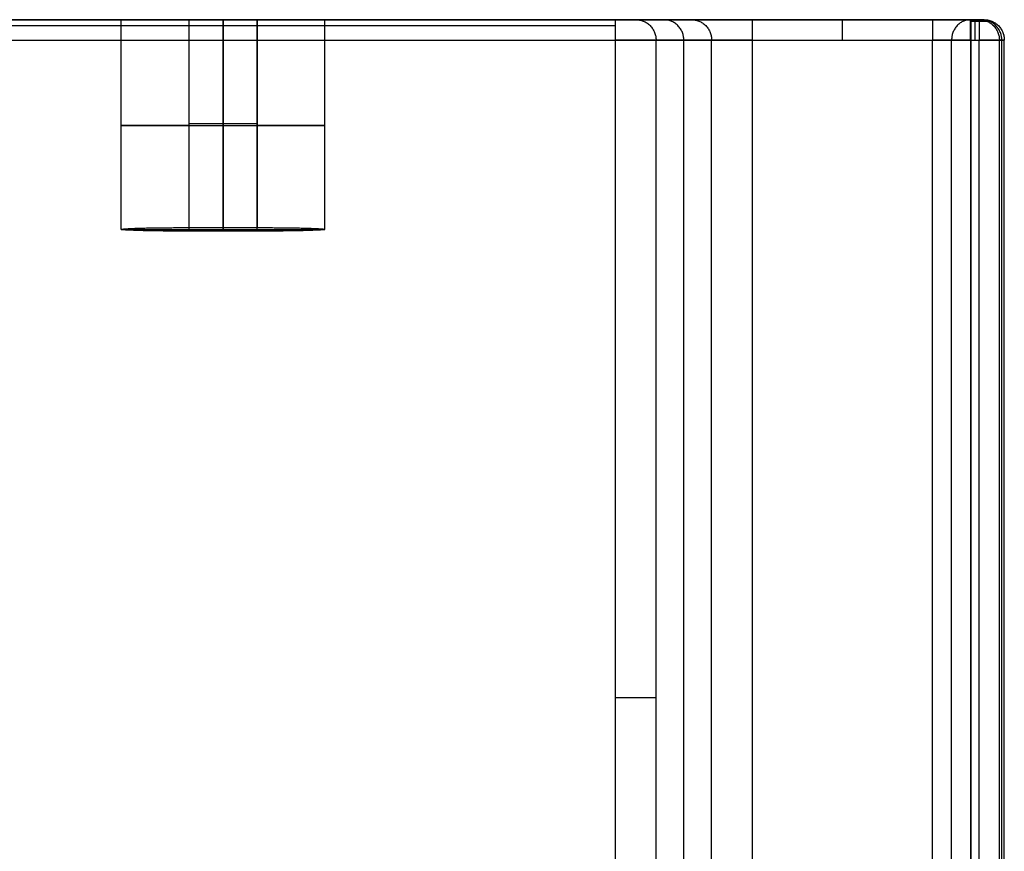
# Model space of a CAD drawing. Units: millimetres. Extents: x -255 to 255, y -315 to 135.
# Drawn here: x 110 to 255, y 12 to 135 of the extents above; entities that cross this region are included whole.
import ezdxf

# ---------------------------------------------------------------- set-up
doc = ezdxf.new("R2010")
doc.units = ezdxf.units.MM
doc.layers.add('8646111', color=7, linetype='Continuous')

msp = doc.modelspace()

# ---------------------------------------------------------------- linework, layer by layer
at = {"layer": '8646111'}
for points in [[(250.13, 134.98, 96.98), (0, 134.98, 96.98), (-250.13, 134.98, 96.98)], [(250.13, 134.98, 96.98), (0, 134.98, 96.98), (-250.13, 134.98, 96.98)], [(-206.8, 134.98, 21.98), (0, 134.98, 21.98), (206.8, 134.98, 21.98)], [(197.83, 134.98, -53.02), (0, 134.98, -53.02), (-197.83, 134.98, -53.02)], [(-197.83, 134.98, -53.02), (0, 134.98, -53.02), (197.83, 134.98, -53.02)], [(125, 104.07, 54.98), (125, 119.52, 54.98), (125, 134.98, 54.98)], [(135, 134.98, 64.98), (140, 134.98, 64.98), (145, 134.98, 64.98)], [(135, 103.81, 64.98), (135, 119.39, 64.98), (135, 134.98, 64.98)], [(135, 104.33, 44.98), (135, 119.66, 44.98), (135, 134.98, 44.98)], [(145, 134.98, 44.98), (140, 134.98, 44.98), (135, 134.98, 44.98)], [(145, 134.98, 44.98), (140, 134.98, 44.98), (135, 134.98, 44.98)], [(135, 134.98, 64.98), (140, 134.98, 64.98), (145, 134.98, 64.98)], [(140, 134.98, 64.98), (140, 119.39, 64.98), (140, 103.81, 64.98)], [(140, 104.33, 44.98), (140, 119.66, 44.98), (140, 134.98, 44.98)], [(145, 103.81, 64.98), (145, 119.39, 64.98), (145, 134.98, 64.98)], [(145, 134.98, 44.98), (145, 119.66, 44.98), (145, 104.33, 44.98)], [(155, 104.07, 54.98), (155, 119.52, 54.98), (155, 134.98, 54.98)], [(200.82, 134.98, -50.27), (204.91, 134.98, -0.78), (209.01, 134.98, 48.72)], [(200.82, 134.98, -50.27), (204.91, 134.98, -0.78), (209.01, 134.98, 48.72)], [(217.98, 134.98, 56.98), (231.25, 134.98, 56.98), (244.53, 134.98, 56.98)], [(217.98, 134.98, 56.98), (231.25, 134.98, 56.98), (244.53, 134.98, 56.98)], [(250.19, 134.98, 52.98), (250.79, 134.98, 52.98), (251.4, 134.98, 52.98)], [(251.4, 134.98, 52.98), (251.76, 134.98, 73.96), (252.13, 134.98, 94.94)], [(-197.83, 134.1, -55.14), (0, 134.1, -55.14), (197.83, 134.1, -55.14)], [(-250.13, 131.98, 99.98), (0, 131.98, 99.98), (250.13, 131.98, 99.98)], [(-197.83, 131.98, -56.02), (0, 131.98, -56.02), (197.83, 131.98, -56.02)], [(-197.83, 131.98, -56.02), (0, 131.98, -56.02), (197.83, 131.98, -56.02)], [(197.83, -61.79, -56.02), (197.83, 35.09, -56.02), (197.83, 131.98, -56.02)], [(212, 131.98, 48.47), (207.9, 131.98, -1.02), (203.81, 131.98, -50.52)], [(203.81, -61.81, -50.52), (203.81, 35.09, -50.52), (203.81, 131.98, -50.52)], [(203.81, 131.98, -50.52), (207.9, 131.98, -1.12), (211.98, 131.98, 48.29)], [(207.9, -118.45, -1.02), (207.9, 6.77, -1.02), (207.9, 131.98, -1.02)], [(212, -175.03, 48.47), (212, -21.53, 48.47), (212, 131.98, 48.47)], [(217.98, 131.98, 53.98), (231.25, 131.98, 53.98), (244.53, 131.98, 53.98)], [(217.98, 131.98, 53.98), (217.98, -21.53, 53.98), (217.98, -175.03, 53.98)], [(244.53, -210.34, 53.98), (244.53, -39.18, 53.98), (244.53, 131.98, 53.98)], [(247.36, -210.34, 51.98), (247.36, -39.18, 51.98), (247.36, 131.98, 51.98)], [(250.13, 131.98, 99.98), (250.13, -38.3, 99.98), (250.13, -208.58, 99.98)], [(250.19, 131.98, 49.98), (250.79, 131.98, 49.98), (251.4, 131.98, 49.98)], [(250.19, 131.98, 49.98), (250.19, -39.18, 49.98), (250.19, -210.34, 49.98)], [(251.4, -207.28, 49.98), (251.4, -37.65, 49.98), (251.4, 131.98, 49.98)], [(255.13, 131.98, 94.89), (254.76, 131.98, 73.91), (254.4, 131.98, 52.93)], [(254.4, -207.28, 52.93), (254.4, -37.65, 52.93), (254.4, 131.98, 52.93)], [(254.76, -207.93, 73.91), (254.76, -37.98, 73.91), (254.76, 131.98, 73.91)], [(255.13, -208.58, 94.89), (255.13, -38.3, 94.89), (255.13, 131.98, 94.89)], [(255.13, -208.58, 94.98), (255.13, -38.3, 94.98), (255.13, 131.98, 94.98)], [(135, 119.66, 44.98), (140, 119.66, 44.98), (145, 119.66, 44.98)], [(135, 119.39, 64.98), (140, 119.39, 64.98), (145, 119.39, 64.98)], [(125, 104.07, 54.98), (140, 104.07, 54.98), (155, 104.07, 54.98)], [(135, 104.33, 44.98), (140, 104.33, 44.98), (145, 104.33, 44.98)], [(145, 103.81, 64.98), (140, 103.81, 64.98), (135, 103.81, 64.98)], [(140, 103.81, 64.98), (140, 104.07, 54.98), (140, 104.33, 44.98)]]:
    msp.add_open_spline(points, degree=2, dxfattribs=at)
for points, weights, knots in [([(135, 134.98, 44.98), (125, 134.98, 44.98), (125, 134.98, 54.98), (125, 134.98, 64.98), (135, 134.98, 64.98)], [1, 0.707106781187, 1, 0.707106781187, 1], [0, 0, 0, 15.707963, 15.707963, 31.415927, 31.415927, 31.415927]), ([(135, 134.98, 44.98), (125, 134.98, 44.98), (125, 134.98, 54.98), (125, 134.98, 64.98), (135, 134.98, 64.98)], [1, 0.707106781187, 1, 0.707106781187, 1], [41.415927, 41.415927, 41.415927, 57.12389, 57.12389, 72.831853, 72.831853, 72.831853]), ([(145, 134.98, 64.98), (155, 134.98, 64.98), (155, 134.98, 54.98), (155, 134.98, 44.98), (145, 134.98, 44.98)], [1, 0.707106781187, 1, 0.707106781187, 1], [0, 0, 0, 15.707963, 15.707963, 31.415927, 31.415927, 31.415927]), ([(145, 134.98, 64.98), (155, 134.98, 64.98), (155, 134.98, 54.98), (155, 134.98, 44.98), (145, 134.98, 44.98)], [1, 0.707106781187, 1, 0.707106781187, 1], [82.831853, 82.831853, 82.831853, 98.539816, 98.539816, 114.24778, 114.24778, 114.24778]), ([(252.13, 134.98, 94.94), (252.14, 134.98, 95.78), (251.56, 134.98, 96.38), (250.97, 134.98, 96.98), (250.13, 134.98, 96.98)], [1, 0.92220097167, 1, 0.92220097167, 1], [17.366026, 17.366026, 17.366026, 18.954276, 18.954276, 20.542525, 20.542525, 20.542525]), ([(252.13, 134.98, 94.94), (252.14, 134.98, 95.78), (251.56, 134.98, 96.38), (250.97, 134.98, 96.98), (250.13, 134.98, 96.98)], [1, 0.92220097167, 1, 0.92220097167, 1], [1332.860518, 1332.860518, 1332.860518, 1334.448767, 1334.448767, 1336.037017, 1336.037017, 1336.037017]), ([(252.13, 134.98, 94.98), (252.77, 134.98, 94.98), (253.35, 134.72, 94.98), (255.13, 133.92, 94.98), (255.13, 131.98, 94.98)], [0.925076891524, 0.940625508119, 1, 0.839121055171, 1], [2.177228, 2.177228, 2.177228, 3.450786, 3.450786, 6.901572, 6.901572, 6.901572]), ([(253.35, 134.72, 94.92), (253.35, 134.72, 94.95), (253.35, 134.72, 94.98), (253.35, 134.72, 98.2), (250.13, 134.72, 98.2)], [0.992885048581, 0.996398232626, 1, 0.707106781187, 1], [6.244553, 6.244553, 6.244553, 6.283185, 6.283185, 9.424778, 9.424778, 9.424778]), ([(250.13, 131.98, 99.98), (252.23, 131.98, 99.98), (253.7, 131.98, 98.48), (255.16, 131.98, 96.99), (255.13, 131.98, 94.89)], [1, 0.92220097167, 1, 0.92220097167, 1], [4.712389, 4.712389, 4.712389, 8.683013, 8.683013, 12.653637, 12.653637, 12.653637]), ([(135, 119.39, 44.98), (125, 119.39, 44.98), (125, 119.39, 54.98), (125, 119.39, 64.98), (135, 119.39, 64.98)], [1, 0.707106781187, 1, 0.707106781187, 1], [1.570796, 1.570796, 1.570796, 3.141593, 3.141593, 4.712389, 4.712389, 4.712389]), ([(145, 119.39, 64.98), (155, 119.39, 64.98), (155, 119.39, 54.98), (155, 119.39, 44.98), (145, 119.39, 44.98)], [1, 0.707106781187, 1, 0.707106781187, 1], [1.570796, 1.570796, 1.570796, 3.141593, 3.141593, 4.712389, 4.712389, 4.712389])]:
    msp.add_rational_spline(points, weights, degree=2, knots=knots, dxfattribs=at)
for points, weights, degree in [([(197.83, 131.98, -56.02), (197.83, 134.98, -56.02), (197.83, 134.98, -53.02)], [1, 0.707106781187, 1], 2), ([(197.83, 134.98, -53.02), (200.59, 134.98, -53.02), (200.82, 134.98, -50.27)], [1, 0.735661757776, 1], 2), ([(197.83, 134.98, -53.02), (200.59, 134.98, -53.02), (200.82, 134.98, -50.27)], [1, 0.723913414907, 0.96831551014], 2), ([(197.83, 134.98, -53.02), (200.59, 134.98, -53.02), (200.82, 134.98, -50.27)], [1, 0.735661757776, 1], 2), ([(200.82, 134.98, -50.27), (203.81, 134.98, -50.52), (203.81, 131.98, -50.52)], [1, 0.707106781187, 1], 2), ([(207.9, 131.98, -1.02), (207.9, 134.98, -1.02), (204.91, 134.98, -0.78)], [1, 0.707106781187, 1], 2), ([(209.01, 134.98, 48.72), (212, 134.98, 48.47), (212, 131.98, 48.47)], [1, 0.707106781187, 1], 2), ([(209.01, 134.98, 48.72), (209.69, 134.98, 56.98), (217.98, 134.98, 56.98)], [1, 0.735661757776, 1], 2), ([(209.01, 134.98, 48.72), (209.69, 134.98, 56.98), (217.98, 134.98, 56.98)], [1, 0.735661757776, 1], 2), ([(217.98, 134.98, 56.98), (217.98, 134.98, 53.98), (217.98, 131.98, 53.98)], [1, 0.707106781187, 1], 2), ([(231.25, 134.98, 56.98), (231.25, 134.98, 53.98), (231.25, 131.98, 53.98)], [1, 0.707106781187, 1], 2), ([(244.53, 134.98, 56.98), (244.53, 134.98, 53.98), (244.53, 131.98, 53.98)], [1, 0.707106781187, 1], 2), ([(244.53, 134.98, 56.98), (248.78, 134.98, 56.98), (250.19, 134.98, 52.98)], [1, 0.816496580928, 1], 2), ([(250.19, 134.98, 52.98), (248.78, 134.98, 56.98), (244.53, 134.98, 56.98)], [0.897358423438, 0.773459080339, 1], 2), ([(244.53, 134.98, 56.98), (248.78, 134.98, 56.98), (250.19, 134.98, 52.98)], [1, 0.816496580928, 1], 2), ([(250.19, 134.98, 52.98), (247.36, 134.98, 51.98), (247.36, 131.98, 51.98)], [1, 0.707106781187, 1], 2), ([(250.13, 131.98, 99.98), (250.13, 134.98, 99.98), (250.13, 134.98, 96.98)], [1, 0.707106781187, 1], 2), ([(250.19, 134.98, 52.98), (250.19, 134.98, 49.98), (250.19, 131.98, 49.98)], [1, 0.707106781187, 1], 2), ([(250.79, 134.98, 52.98), (250.79, 134.98, 49.98), (250.79, 131.98, 49.98)], [1, 0.707106781187, 1], 2), ([(251.4, 134.98, 52.98), (251.4, 134.98, 49.98), (251.4, 131.98, 49.98)], [1, 0.707106781187, 1], 2), ([(251.4, 134.98, 52.98), (254.4, 134.98, 52.93), (254.4, 131.98, 52.93)], [1, 0.707106781187, 1], 2), ([(254.76, 131.98, 73.91), (254.76, 134.98, 73.91), (251.76, 134.98, 73.96)], [1, 0.707106781187, 1], 2), ([(252.13, 134.98, 94.94), (255.13, 134.98, 94.89), (255.13, 131.98, 94.89)], [1, 0.707106781187, 1], 2), ([(203.81, 131.98, -50.52), (203.36, 131.98, -56.02), (197.83, 131.98, -56.02)], [1, 0.735661757776, 1], 2), ([(217.98, 131.98, 53.98), (212.45, 131.98, 53.98), (212, 131.98, 48.47)], [1, 0.735661757776, 1], 2), ([(247.36, 131.98, 51.98), (246.66, 131.98, 53.98), (244.53, 131.98, 53.98)], [1, 0.816496580928, 1], 2), ([(250.19, 131.98, 49.98), (248.07, 131.98, 49.98), (247.36, 131.98, 51.98)], [1, 0.816496580928, 1], 2), ([(254.4, 131.98, 52.93), (254.34, 131.98, 49.98), (251.4, 131.98, 49.98)], [1, 0.713250449154, 1], 2), ([(135, 103.81, 64.98), (115, 103.81, 64.98), (115, 104.33, 44.98), (135, 104.33, 44.98)], [1, 0.333333333333, 0.333333333333, 1], 3), ([(145, 104.33, 44.98), (165, 104.33, 44.98), (165, 103.81, 64.98), (145, 103.81, 64.98)], [1, 0.333333333333, 0.333333333333, 1], 3), ([(197.83, 35.09, -56.02), (203.36, 35.09, -56.02), (203.81, 35.09, -50.52)], [0.999995307968, 0.723961574896, 0.968233934229], 2)]:
    msp.add_rational_spline(points, weights, degree=degree, dxfattribs=at)
msp.add_open_spline([(250.19, 134.98, 52.98), (250.79, 134.98, 52.98), (251.4, 134.98, 52.98), (251.76, 134.98, 73.96), (252.13, 134.98, 94.94)], degree=2, knots=[1289.684016, 1289.684016, 1289.684016, 1290.88903, 1290.88903, 1332.860518, 1332.860518, 1332.860518], dxfattribs=at)

doc.saveas('drawing.dxf')
